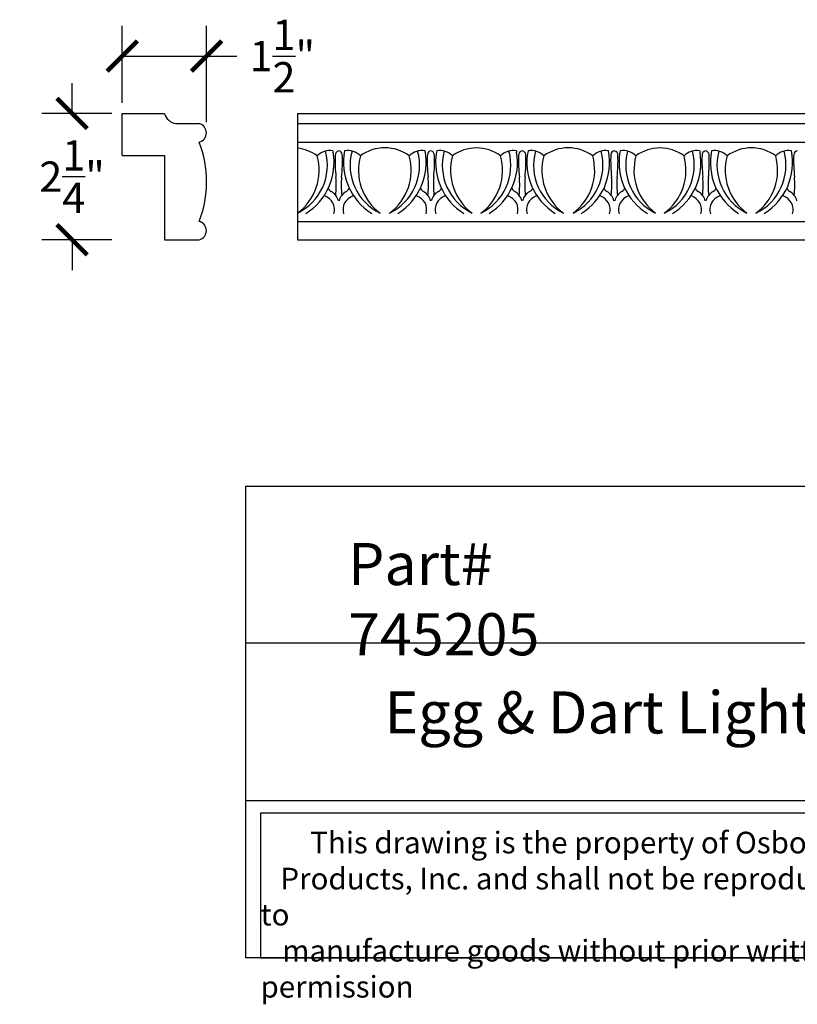
# Model space of a CAD drawing. Units: inches. Extents: x -4 to 20.9, y -0.8 to 16.7.
# Drawn here: x -4 to 9.8, y -0.8 to 16.7 of the extents above; entities that cross this region are included whole.
import ezdxf

# ---------------------------------------------------------------- set-up
doc = ezdxf.new("R2010")
doc.units = ezdxf.units.IN
doc.header["$MEASUREMENT"] = 0
doc.dimstyles.get("Standard").update_dxf_attribs({"dimscale": 3, "dimtxt": 0.18, "dimasz": 0.18, "dimexe": 0.18, "dimexo": 0.0625, "dimgap": 0.09, "dimtad": 0, "dimtih": 1, "dimtoh": 1, "dimdec": 4, "dimzin": 0, "dimdsep": 46, "dimlunit": 5, "dimtxsty": 'Standard', "dimblk": 'ARCHTICK', "dimcen": 0.09, "dimadec": 0, "dimazin": 0, "dimtfac": 1, "dimtdec": 4, "dimtofl": 0, "dimtmove": 0, "dimatfit": 3, "dimfxl": 1, "dimtolj": 1, "dimtzin": 0, "dimarcsym": 0})

# ---------------------------------------------------------------- blocks, each defined once
blk = doc.blocks.new('_ArchTick')
at = {"color": 0, "const_width": 0.15}
blk.add_lwpolyline([(-0.5, -0.5), (0.5, 0.5)], dxfattribs=at)
blk = doc.blocks.new('*D38')
at = {"color": 0, "lineweight": -2}
for p, q in [((-2.192, 15.22), (-2.192, 16.595)), ((-0.692, 14.875), (-0.692, 16.595)), ((-2.192, 16.055), (-0.692, 16.055)), ((-0.692, 16.055), (-0.152, 16.055))]:
    blk.add_line(p, q, dxfattribs=at)
at = {"layer": 'Defpoints', "color": 0}
for p in [(-0.692, 16.055), (-2.192, 15.033), (-0.692, 14.687)]:
    blk.add_point(p, dxfattribs=at)
at = {"color": 0, "lineweight": -2, "xscale": 0.5400000000000001, "yscale": 0.5400000000000001, "zscale": 0.5400000000000001, "rotation": 180}
blk.add_blockref('_ArchTick', (-2.192, 16.055), dxfattribs=at)
at = {"color": 0, "lineweight": -2, "xscale": 0.5400000000000001, "yscale": 0.5400000000000001, "zscale": 0.5400000000000001}
blk.add_blockref('_ArchTick', (-0.692, 16.055), dxfattribs=at)
at = {"color": 0, "insert": (0.658, 16.055), "char_height": 0.54, "attachment_point": 5}
blk.add_mtext('\\A1;1{\\H1.000000x;\\S1/2;}"', dxfattribs=at)
blk = doc.blocks.new('*D39')
at = {"color": 0, "lineweight": -2}
for p, q in [((-3.086, 15.033), (-3.086, 15.573)), ((-2.38, 15.033), (-3.626, 15.033)), ((-2.38, 12.783), (-3.626, 12.783)), ((-3.086, 12.783), (-3.086, 12.243))]:
    blk.add_line(p, q, dxfattribs=at)
at = {"layer": 'Defpoints', "color": 0}
for p in [(-2.192, 15.033), (-3.086, 12.783), (-2.192, 12.783)]:
    blk.add_point(p, dxfattribs=at)
at = {"color": 0, "lineweight": -2, "xscale": 0.5400000000000001, "yscale": 0.5400000000000001, "zscale": 0.5400000000000001}
for p, rotation in [((-3.086, 15.033), 270), ((-3.086, 12.783), 90)]:
    blk.add_blockref('_ArchTick', p, dxfattribs=dict(at, rotation=rotation))
at = {"color": 0, "insert": (-3.086, 13.908), "char_height": 0.54, "attachment_point": 5}
blk.add_mtext('\\A1;2{\\H1.000000x;\\S1/4;}"', dxfattribs=at)

msp = doc.modelspace()

# ---------------------------------------------------------------- linework, layer by layer
for p, q in [((-2.19247, 14.28285), (-2.19247, 15.03285)), ((-2.19247, 15.03285), (-1.44247, 15.03285)), ((0.92796, 15.03285), (20.92796, 15.03285)), ((0.92796, 15.03285), (0.92796, 12.78285)), ((-1.23726, 14.85122), (-0.81977, 14.85122)), ((0.92796, 14.85122), (20.92796, 14.85122)), ((0.92796, 14.52329), (20.92796, 14.52329)), ((-2.19247, 14.28285), (-1.44247, 14.28285)), ((-1.44247, 14.28285), (-1.44247, 12.78285)), ((1.55948, 14.36657), (1.56411, 14.34191)), ((3.40893, 14.36657), (3.4043, 14.34191)), ((4.82629, 14.36657), (4.83092, 14.34191)), ((6.67574, 14.36657), (6.6711, 14.34191)), ((8.09309, 14.36657), (8.09773, 14.34191)), ((0.92796, 13.11078), (20.92796, 13.11078)), ((-1.44247, 12.78285), (-0.81977, 12.78285)), ((0.92796, 12.78285), (20.92796, 12.78285)), ((0, 8.39765), (0, 0)), ((0, 8.39765), (20, 8.39765)), ((20, 5.59843), (0, 5.59843)), ((0, 2.79922), (20, 2.79922)), ((20, 0), (0, 0))]:
    msp.add_line(p, q)
msp.add_lwpolyline([(13.0504, 2.57495), (0.27, 2.57495), (0.27, 0), (13.0504, 0)], close=True)
for centre, radius, start, end in [((-1.18354, 15.11866), 0.27279, 198.335207, 258.641584), ((-0.86172, 14.68726), 0.16925, 284.352482, 75.647518), ((-2.71539, 13.81704), 2.02291, 339.565958, 20.434042), ((0.84739, 13.69038), 0.72971, 53.757376, 83.661519), ((2.48017, 13.69035), 0.72974, 89.683022, 126.242223), ((2.48824, 13.69035), 0.72974, 53.757777, 90.316978), ((4.12102, 13.69038), 0.72971, 90.267642, 126.242624), ((4.1142, 13.69038), 0.72971, 53.757376, 89.732358), ((5.74698, 13.69035), 0.72974, 89.683022, 126.242223), ((5.75505, 13.69035), 0.72974, 53.757777, 90.316978), ((7.38783, 13.69038), 0.72971, 90.267642, 126.242624), ((7.38101, 13.69038), 0.72971, 53.757376, 89.732358), ((9.01378, 13.69035), 0.72974, 89.683022, 126.242223), ((9.01378, 13.69035), 0.72974, 53.757777, 90.316978), ((0.51193, 14.11132), 0.94971, 295.979593, 15.316846), ((0.36513, 14.02184), 0.94915, 306.368851, 15.714087), ((0.51817, 14.15811), 1.06197, 301.681437, 9.966779), ((1.50415, 14.05057), 0.32081, 80.068766, 134.623081), ((4.43917, 14.19516), 2.84091, 178.141972, 185.965007), ((1.67354, 14.2932), 0.07402, 97.582464, 184.595623), ((1.65401, 14.2932), 0.07402, 8.65621, 82.417536), ((-1.11162, 14.19516), 2.84091, 354.034993, 2.202559), ((2.80938, 14.15811), 1.06197, 168.679092, 238.318563), ((1.8234, 14.05057), 0.32081, 45.376919, 99.931234), ((2.81562, 14.11132), 0.94971, 164.683154, 244.020407), ((2.96242, 14.02184), 0.94915, 164.285913, 233.631149), ((2.1528, 14.11132), 0.94971, 295.979593, 15.316846), ((2.00599, 14.02184), 0.94915, 306.368851, 15.714087), ((2.15904, 14.15811), 1.06197, 301.681437, 11.320908), ((3.14501, 14.05057), 0.32081, 80.068766, 134.623081), ((6.08003, 14.19516), 2.84091, 177.797441, 185.965007), ((3.31441, 14.2932), 0.07402, 97.582464, 171.34379), ((3.29487, 14.2932), 0.07402, 355.404377, 82.417536), ((0.52925, 14.19516), 2.84091, 354.034993, 1.858028), ((4.45024, 14.15811), 1.06197, 170.033221, 238.318563), ((3.46426, 14.05057), 0.32081, 45.376919, 99.931234), ((4.45648, 14.11132), 0.94971, 164.683154, 244.020407), ((4.60328, 14.02184), 0.94915, 164.285913, 233.631149), ((3.77874, 14.11132), 0.94971, 295.979593, 15.316846), ((3.63194, 14.02184), 0.94915, 306.368851, 15.714087), ((3.78498, 14.15811), 1.06197, 301.681437, 9.966779), ((4.77096, 14.05057), 0.32081, 80.068766, 134.623081), ((7.70597, 14.19516), 2.84091, 178.141972, 185.965007), ((4.94035, 14.2932), 0.07402, 97.582464, 184.595623), ((4.92081, 14.2932), 0.07402, 8.65621, 82.417536), ((2.15519, 14.19516), 2.84091, 354.034993, 2.202559), ((6.07618, 14.15811), 1.06197, 168.679092, 238.318563), ((5.0902, 14.05057), 0.32081, 45.376919, 99.931234), ((6.08242, 14.11132), 0.94971, 164.683154, 244.020407), ((6.22923, 14.02184), 0.94915, 164.285913, 233.631149), ((5.4196, 14.11132), 0.94971, 295.979593, 15.316846), ((5.2728, 14.02184), 0.94915, 306.368851, 15.714087), ((5.42584, 14.15811), 1.06197, 301.681437, 11.320908), ((6.41182, 14.05057), 0.32081, 80.068766, 134.623081), ((9.34684, 14.19516), 2.84091, 177.797441, 185.965007), ((6.58121, 14.2932), 0.07402, 97.582464, 171.34379), ((6.56168, 14.2932), 0.07402, 355.404377, 82.417536), ((3.79605, 14.19516), 2.84091, 354.034993, 1.858028), ((7.71705, 14.15811), 1.06197, 170.033221, 238.318563), ((6.73107, 14.05057), 0.32081, 45.376919, 99.931234), ((7.72329, 14.11132), 0.94971, 164.683154, 244.020407), ((7.87009, 14.02184), 0.94915, 164.285913, 233.631149), ((7.04555, 14.11132), 0.94971, 295.979593, 15.316846), ((6.89874, 14.02184), 0.94915, 306.368851, 15.714087), ((7.05179, 14.15811), 1.06197, 301.681437, 9.966779), ((8.03776, 14.05057), 0.32081, 80.068766, 134.623081), ((10.97278, 14.19516), 2.84091, 178.141972, 185.965007), ((8.20716, 14.2932), 0.07402, 97.582464, 184.595623), ((8.18762, 14.2932), 0.07402, 8.65621, 82.417536), ((5.422, 14.19516), 2.84091, 354.034993, 2.202559), ((9.34299, 14.15811), 1.06197, 168.679092, 238.318563), ((8.35701, 14.05057), 0.32081, 45.376919, 99.931234), ((9.34923, 14.11132), 0.94971, 164.683154, 244.020407), ((9.49603, 14.02184), 0.94915, 164.285913, 233.631149), ((8.67834, 14.11132), 0.94971, 295.979593, 15.316846), ((8.53153, 14.02184), 0.94915, 306.368851, 15.714087), ((8.68458, 14.15811), 1.06197, 301.681437, 11.320908), ((9.67055, 14.05057), 0.32081, 80.068766, 134.623081), ((12.60557, 14.19516), 2.84091, 177.797441, 185.965007), ((9.83995, 14.2932), 0.07402, 97.582464, 171.34379), ((-0.05243, 13.75993), 1.67194, 353.616959, 4.803017), ((3.37998, 13.75993), 1.67194, 175.196983, 186.383041), ((1.58844, 13.75993), 1.67194, 353.616959, 4.803017), ((5.02084, 13.75993), 1.67194, 175.196983, 186.383041), ((3.21438, 13.75993), 1.67194, 353.616959, 4.803017), ((6.64678, 13.75993), 1.67194, 175.196983, 186.383041), ((4.85524, 13.75993), 1.67194, 353.616959, 4.803017), ((8.28765, 13.75993), 1.67194, 175.196983, 186.383041), ((6.48119, 13.75993), 1.67194, 353.616959, 4.803017), ((9.91359, 13.75993), 1.67194, 175.196983, 186.383041), ((8.11398, 13.75993), 1.67194, 353.616959, 4.803017), ((1.60336, 13.76873), 0.14522, 210.864702, 238.796187), ((1.72418, 13.76873), 0.14522, 301.203813, 329.135298), ((3.24423, 13.76873), 0.14522, 210.864702, 238.796187), ((3.36505, 13.76873), 0.14522, 301.203813, 329.135298), ((4.87017, 13.76873), 0.14522, 210.864702, 238.796187), ((4.99099, 13.76873), 0.14522, 301.203813, 329.135298), ((6.51104, 13.76873), 0.14522, 210.864702, 238.796187), ((6.63186, 13.76873), 0.14522, 301.203813, 329.135298), ((8.13698, 13.76873), 0.14522, 210.864702, 238.796187), ((8.2578, 13.76873), 0.14522, 301.203813, 329.135298), ((9.76977, 13.76873), 0.14522, 210.864702, 238.796187), ((1.33378, 13.31939), 0.25524, 342.958856, 72.792922), ((1.38991, 13.40377), 0.2776, 15.533224, 60.139636), ((1.93764, 13.40377), 0.2776, 119.860364, 164.466776), ((1.99377, 13.31939), 0.25524, 107.207078, 197.041144), ((2.97464, 13.31939), 0.25524, 342.958856, 72.792922), ((3.03078, 13.40377), 0.2776, 15.533224, 60.139636), ((3.5785, 13.40377), 0.2776, 119.860364, 164.466776), ((3.63464, 13.31939), 0.25524, 107.207078, 197.041144), ((4.60058, 13.31939), 0.25524, 342.958856, 72.792922), ((4.65672, 13.40377), 0.2776, 15.533224, 60.139636), ((5.20444, 13.40377), 0.2776, 119.860364, 164.466776), ((5.26058, 13.31939), 0.25524, 107.207078, 197.041144), ((6.24145, 13.31939), 0.25524, 342.958856, 72.792922), ((6.29758, 13.40377), 0.2776, 15.533224, 60.139636), ((6.84531, 13.40377), 0.2776, 119.860364, 164.466776), ((6.90144, 13.31939), 0.25524, 107.207078, 197.041144), ((7.86739, 13.31939), 0.25524, 342.958856, 72.792922), ((7.92353, 13.40377), 0.2776, 15.533224, 60.139636), ((8.47125, 13.40377), 0.2776, 119.860364, 164.466776), ((8.52739, 13.31939), 0.25524, 107.207078, 197.041144), ((9.50018, 13.31939), 0.25524, 342.958856, 72.792922), ((9.55632, 13.40377), 0.2776, 15.533224, 60.139636), ((-0.86172, 12.94682), 0.16925, 284.352482, 75.647518)]:
    msp.add_arc(centre, radius, start, end)

# ---------------------------------------------------------------- texts
at = {"attachment_point": 1}
for s, insert, char_height, width in [('{\\fTimes New Roman|b0|i0|c0|p18;Part# 745205}', (1.82913, 7.3844), 0.75, 5.8475604), ('{\\fTimes New Roman|b0|i0|c0|p18;\\W5.4051;  \\W1;Egg & Dart Light Rail Molding}', (0, 4.74228), 0.75, 20), ('{\\fTimes New Roman|b0|i0|c0|p18;\\W7.527; \\W1;This drawing is the property of Osborne Wood \\P{\\W3.02111; }Products, Inc. and shall not be reproduced or used to \\P{\\W3.27502; }manufacture goods without prior written permission}', (0.27, 2.24192), 0.385, 12.7803973)]:
    msp.add_mtext(s, dxfattribs=dict(at, insert=insert, char_height=char_height, width=width))

# ---------------------------------------------------------------- dimensions: what is measured, and where the dimension line sits
dim = msp.add_linear_dim(base=(-0.69247, 16.0547), p1=(-2.19247, 15.03285), p2=(-0.69247, 14.68726), dimstyle='Standard', override={"dimpost": '"'})
dim.commit()
dim.dimension.update_dxf_attribs({"geometry": '*D38', "text_midpoint": (0.65753, 16.0547)})
dim = msp.add_linear_dim(base=(-3.08644, 12.78285), p1=(-2.19247, 15.03285), p2=(-2.19247, 12.78285), angle=90, dimstyle='Standard', override={"dimpost": '"'})
dim.commit()
dim.dimension.update_dxf_attribs({"geometry": '*D39', "text_midpoint": (-3.08644, 13.90785)})

doc.saveas('drawing.dxf')
